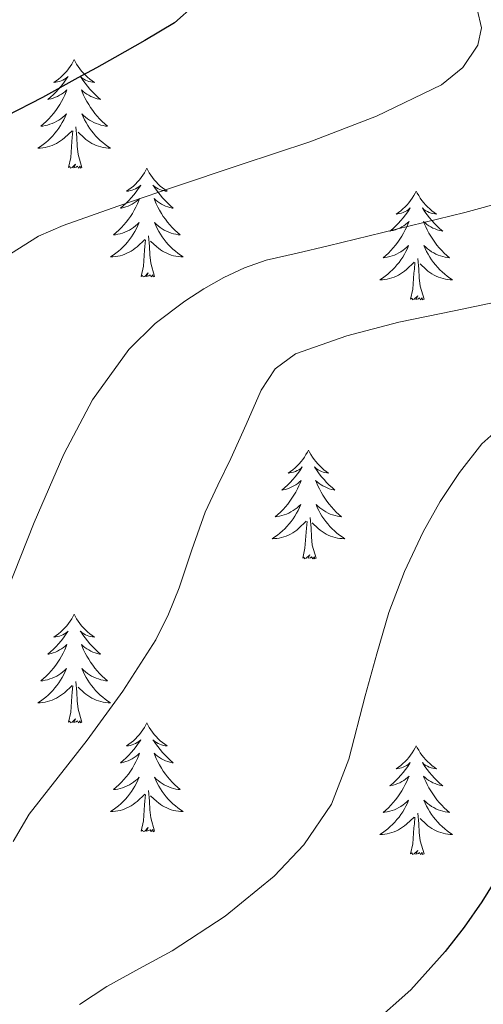
# Model space of a CAD drawing. Extents: x 582286 to 586783, y 770385 to 773410.
# Drawn here: x 583454 to 583505, y 772623 to 772731 of the extents above; entities that cross this region are included whole.
import ezdxf

# ---------------------------------------------------------------- set-up
doc = ezdxf.new("R2010")
doc.units = 0
doc.header["$MEASUREMENT"] = 0
for name, color, linetype in [('Nivel 36', 7, 'Continuous'), ('Nivel 4', 7, 'Continuous'), ('Nivel 5', 7, 'Continuous'), ('Nivel 61', 7, 'Continuous')]:
    doc.layers.add(name, color=color, linetype=linetype)

msp = doc.modelspace()

# ---------------------------------------------------------------- linework, layer by layer
at = {"layer": 'Nivel 36', "color": 92, "linetype": 'Continuous', "lineweight": 0, "flags": 128}
for points in [[(583460.117, 772726.809), (583460.006, 772726.59), (583459.851, 772726.315), (583459.683, 772726.049), (583459.501, 772725.792), (583459.307, 772725.544), (583459.1, 772725.306), (583458.881, 772725.08), (583458.651, 772724.864), (583458.411, 772724.661), (583458.16, 772724.47), (583457.9, 772724.292), (583458.099, 772724.315), (583458.302, 772724.353), (583458.501, 772724.408), (583458.696, 772724.477), (583458.885, 772724.562), (583459.066, 772724.661), (583459.24, 772724.773), (583459.445, 772724.964), (583459.404, 772724.899), (583459.174, 772724.554), (583458.931, 772724.218), (583458.675, 772723.892), (583458.407, 772723.576), (583458.127, 772723.271), (583457.835, 772722.977), (583457.532, 772722.694), (583457.219, 772722.423), (583457.343, 772722.446), (583457.589, 772722.504), (583457.831, 772722.577), (583458.067, 772722.665), (583458.298, 772722.768), (583458.521, 772722.886), (583458.737, 772723.017), (583458.944, 772723.162), (583459.141, 772723.319), (583459.328, 772723.489), (583459.24, 772723.267), (583459.084, 772722.906), (583458.913, 772722.552), (583458.728, 772722.205), (583458.528, 772721.865), (583458.316, 772721.534), (583458.089, 772721.212), (583457.85, 772720.9), (583457.599, 772720.597), (583457.335, 772720.305), (583457.06, 772720.024), (583456.773, 772719.754), (583456.476, 772719.496), (583456.672, 772719.521), (583456.939, 772719.568), (583457.202, 772719.631), (583457.461, 772719.71), (583457.716, 772719.804), (583457.964, 772719.912), (583458.205, 772720.035), (583458.439, 772720.173), (583458.664, 772720.323), (583458.88, 772720.487), (583459.086, 772720.663), (583459.281, 772720.851), (583459.14, 772720.524), (583458.985, 772720.203), (583458.816, 772719.889), (583458.633, 772719.584), (583458.436, 772719.287), (583458.226, 772718.999), (583458.003, 772718.721), (583457.768, 772718.453), (583457.522, 772718.195), (583457.264, 772717.95), (583456.995, 772717.716), (583456.716, 772717.494), (583456.427, 772717.285), (583456.137, 772717.094), (583456.402, 772717.103), (583456.665, 772717.128), (583456.927, 772717.169), (583457.186, 772717.226), (583457.441, 772717.298), (583457.691, 772717.385), (583457.935, 772717.488), (583458.173, 772717.604), (583458.403, 772717.735), (583458.625, 772717.88), (583458.838, 772718.038), (583459.041, 772718.208), (583459.889, 772719.007)], [(583460.117, 772726.809), (583460.228, 772726.59), (583460.383, 772726.315), (583460.551, 772726.049), (583460.733, 772725.792), (583460.927, 772725.544), (583461.134, 772725.306), (583461.353, 772725.08), (583461.583, 772724.864), (583461.823, 772724.661), (583462.074, 772724.47), (583462.334, 772724.292), (583462.135, 772724.315), (583461.932, 772724.353), (583461.733, 772724.408), (583461.538, 772724.477), (583461.349, 772724.562), (583461.168, 772724.661), (583460.994, 772724.773), (583460.789, 772724.964), (583460.83, 772724.899), (583461.06, 772724.554), (583461.303, 772724.218), (583461.559, 772723.892), (583461.827, 772723.576), (583462.107, 772723.271), (583462.399, 772722.977), (583462.702, 772722.694), (583463.015, 772722.423), (583462.891, 772722.446), (583462.645, 772722.504), (583462.403, 772722.577), (583462.167, 772722.665), (583461.936, 772722.768), (583461.713, 772722.886), (583461.497, 772723.017), (583461.29, 772723.162), (583461.093, 772723.319), (583460.906, 772723.489), (583460.994, 772723.267), (583461.15, 772722.906), (583461.321, 772722.552), (583461.506, 772722.205), (583461.706, 772721.865), (583461.918, 772721.534), (583462.145, 772721.212), (583462.384, 772720.9), (583462.635, 772720.597), (583462.899, 772720.305), (583463.174, 772720.024), (583463.461, 772719.754), (583463.758, 772719.496), (583463.562, 772719.521), (583463.295, 772719.568), (583463.032, 772719.631), (583462.773, 772719.71), (583462.518, 772719.804), (583462.27, 772719.912), (583462.029, 772720.035), (583461.795, 772720.173), (583461.57, 772720.323), (583461.354, 772720.487), (583461.148, 772720.663), (583460.953, 772720.851), (583461.094, 772720.524), (583461.249, 772720.203), (583461.418, 772719.889), (583461.601, 772719.584), (583461.798, 772719.287), (583462.008, 772718.999), (583462.231, 772718.721), (583462.466, 772718.453), (583462.712, 772718.195), (583462.97, 772717.95), (583463.239, 772717.716), (583463.518, 772717.494), (583463.807, 772717.285), (583464.097, 772717.094), (583463.832, 772717.103), (583463.569, 772717.128), (583463.307, 772717.169), (583463.048, 772717.226), (583462.793, 772717.298), (583462.543, 772717.385), (583462.299, 772717.488), (583462.061, 772717.604), (583461.831, 772717.735), (583461.609, 772717.88), (583461.396, 772718.038), (583461.193, 772718.208), (583460.535, 772718.828)], [(583460.968, 772714.958), (583460.539, 772716.398), (583460.448, 772717.302), (583460.402, 772718.251), (583460.3, 772719.415)], [(583459.498, 772714.958), (583459.743, 772716.076), (583459.856, 772717.818), (583459.904, 772718.251), (583459.967, 772718.974)], [(583460.968, 772714.958), (583460.794, 772714.89), (583460.775, 772715.129), (583460.585, 772714.907), (583460.464, 772715.11), (583460.343, 772715.002), (583460.073, 772714.948), (583460.269, 772715.341), (583459.884, 772714.961), (583459.696, 772714.907), (583459.655, 772715.069), (583459.498, 772714.958)], [(583468.077, 772714.89), (583467.966, 772714.671), (583467.811, 772714.396), (583467.643, 772714.13), (583467.461, 772713.873), (583467.267, 772713.625), (583467.06, 772713.387), (583466.841, 772713.161), (583466.611, 772712.945), (583466.371, 772712.742), (583466.12, 772712.551), (583465.86, 772712.373), (583466.059, 772712.396), (583466.262, 772712.434), (583466.461, 772712.489), (583466.656, 772712.558), (583466.845, 772712.643), (583467.026, 772712.742), (583467.2, 772712.854), (583467.405, 772713.045), (583467.364, 772712.98), (583467.134, 772712.635), (583466.891, 772712.299), (583466.635, 772711.973), (583466.367, 772711.657), (583466.087, 772711.352), (583465.795, 772711.058), (583465.492, 772710.775), (583465.179, 772710.504), (583465.303, 772710.527), (583465.549, 772710.585), (583465.791, 772710.658), (583466.027, 772710.746), (583466.258, 772710.849), (583466.481, 772710.967), (583466.697, 772711.098), (583466.904, 772711.243), (583467.101, 772711.4), (583467.288, 772711.57), (583467.2, 772711.348), (583467.044, 772710.987), (583466.873, 772710.633), (583466.688, 772710.286), (583466.488, 772709.946), (583466.276, 772709.615), (583466.049, 772709.293), (583465.81, 772708.981), (583465.559, 772708.678), (583465.295, 772708.386), (583465.02, 772708.105), (583464.733, 772707.835), (583464.436, 772707.577), (583464.632, 772707.602), (583464.899, 772707.649), (583465.162, 772707.712), (583465.421, 772707.791), (583465.676, 772707.885), (583465.924, 772707.993), (583466.165, 772708.116), (583466.399, 772708.254), (583466.624, 772708.404), (583466.84, 772708.568), (583467.046, 772708.744), (583467.241, 772708.932), (583467.1, 772708.605), (583466.945, 772708.284), (583466.776, 772707.97), (583466.593, 772707.665), (583466.396, 772707.368), (583466.186, 772707.08), (583465.963, 772706.802), (583465.728, 772706.534), (583465.482, 772706.276), (583465.224, 772706.031), (583464.955, 772705.797), (583464.676, 772705.575), (583464.387, 772705.366), (583464.097, 772705.175), (583464.362, 772705.184), (583464.625, 772705.209), (583464.887, 772705.25), (583465.146, 772705.307), (583465.401, 772705.379), (583465.651, 772705.466), (583465.895, 772705.569), (583466.133, 772705.685), (583466.363, 772705.816), (583466.585, 772705.961), (583466.798, 772706.119), (583467.001, 772706.289), (583467.849, 772707.088)], [(583468.077, 772714.89), (583468.188, 772714.671), (583468.343, 772714.396), (583468.511, 772714.13), (583468.693, 772713.873), (583468.887, 772713.625), (583469.094, 772713.387), (583469.313, 772713.161), (583469.543, 772712.945), (583469.783, 772712.742), (583470.034, 772712.551), (583470.294, 772712.373), (583470.095, 772712.396), (583469.892, 772712.434), (583469.693, 772712.489), (583469.498, 772712.558), (583469.309, 772712.643), (583469.128, 772712.742), (583468.954, 772712.854), (583468.749, 772713.045), (583468.79, 772712.98), (583469.02, 772712.635), (583469.263, 772712.299), (583469.519, 772711.973), (583469.787, 772711.657), (583470.067, 772711.352), (583470.359, 772711.058), (583470.662, 772710.775), (583470.975, 772710.504), (583470.851, 772710.527), (583470.605, 772710.585), (583470.363, 772710.658), (583470.127, 772710.746), (583469.896, 772710.849), (583469.673, 772710.967), (583469.457, 772711.098), (583469.25, 772711.243), (583469.053, 772711.4), (583468.866, 772711.57), (583468.954, 772711.348), (583469.11, 772710.987), (583469.281, 772710.633), (583469.466, 772710.286), (583469.666, 772709.946), (583469.878, 772709.615), (583470.105, 772709.293), (583470.344, 772708.981), (583470.595, 772708.678), (583470.859, 772708.386), (583471.134, 772708.105), (583471.421, 772707.835), (583471.718, 772707.577), (583471.522, 772707.602), (583471.255, 772707.649), (583470.992, 772707.712), (583470.733, 772707.791), (583470.478, 772707.885), (583470.23, 772707.993), (583469.989, 772708.116), (583469.755, 772708.254), (583469.53, 772708.404), (583469.314, 772708.568), (583469.108, 772708.744), (583468.913, 772708.932), (583469.054, 772708.605), (583469.209, 772708.284), (583469.378, 772707.97), (583469.561, 772707.665), (583469.758, 772707.368), (583469.968, 772707.08), (583470.191, 772706.802), (583470.426, 772706.534), (583470.672, 772706.276), (583470.93, 772706.031), (583471.199, 772705.797), (583471.478, 772705.575), (583471.767, 772705.366), (583472.057, 772705.175), (583471.792, 772705.184), (583471.529, 772705.209), (583471.267, 772705.25), (583471.008, 772705.307), (583470.753, 772705.379), (583470.503, 772705.466), (583470.259, 772705.569), (583470.021, 772705.685), (583469.791, 772705.816), (583469.569, 772705.961), (583469.356, 772706.119), (583469.153, 772706.289), (583468.495, 772706.909)], [(583497.592, 772712.382), (583497.481, 772712.163), (583497.326, 772711.888), (583497.158, 772711.622), (583496.976, 772711.365), (583496.782, 772711.117), (583496.575, 772710.879), (583496.356, 772710.653), (583496.126, 772710.437), (583495.886, 772710.234), (583495.635, 772710.043), (583495.375, 772709.865), (583495.574, 772709.888), (583495.777, 772709.926), (583495.976, 772709.981), (583496.171, 772710.05), (583496.36, 772710.135), (583496.541, 772710.234), (583496.715, 772710.346), (583496.92, 772710.537), (583496.879, 772710.472), (583496.649, 772710.127), (583496.406, 772709.791), (583496.15, 772709.465), (583495.882, 772709.149), (583495.602, 772708.844), (583495.31, 772708.55), (583495.007, 772708.267), (583494.694, 772707.996), (583494.818, 772708.019), (583495.064, 772708.077), (583495.306, 772708.15), (583495.542, 772708.238), (583495.773, 772708.341), (583495.996, 772708.459), (583496.212, 772708.59), (583496.419, 772708.735), (583496.616, 772708.892), (583496.803, 772709.062), (583496.715, 772708.84), (583496.559, 772708.479), (583496.388, 772708.125), (583496.203, 772707.778), (583496.003, 772707.438), (583495.791, 772707.107), (583495.564, 772706.785), (583495.325, 772706.473), (583495.074, 772706.17), (583494.81, 772705.878), (583494.535, 772705.597), (583494.248, 772705.327), (583493.951, 772705.069), (583494.147, 772705.094), (583494.414, 772705.141), (583494.677, 772705.204), (583494.936, 772705.283), (583495.191, 772705.377), (583495.439, 772705.485), (583495.68, 772705.608), (583495.914, 772705.746), (583496.139, 772705.896), (583496.355, 772706.06), (583496.561, 772706.236), (583496.756, 772706.424), (583496.615, 772706.097), (583496.46, 772705.776), (583496.291, 772705.462), (583496.108, 772705.157), (583495.911, 772704.86), (583495.701, 772704.572), (583495.478, 772704.294), (583495.243, 772704.026), (583494.997, 772703.768), (583494.739, 772703.523), (583494.47, 772703.289), (583494.191, 772703.067), (583493.902, 772702.858), (583493.612, 772702.667), (583493.877, 772702.676), (583494.14, 772702.701), (583494.402, 772702.742), (583494.661, 772702.799), (583494.916, 772702.871), (583495.166, 772702.958), (583495.41, 772703.061), (583495.648, 772703.177), (583495.878, 772703.308), (583496.1, 772703.453), (583496.313, 772703.611), (583496.516, 772703.781), (583497.364, 772704.58)], [(583497.592, 772712.382), (583497.703, 772712.163), (583497.858, 772711.888), (583498.026, 772711.622), (583498.208, 772711.365), (583498.402, 772711.117), (583498.609, 772710.879), (583498.828, 772710.653), (583499.058, 772710.437), (583499.298, 772710.234), (583499.549, 772710.043), (583499.809, 772709.865), (583499.61, 772709.888), (583499.407, 772709.926), (583499.208, 772709.981), (583499.013, 772710.05), (583498.824, 772710.135), (583498.643, 772710.234), (583498.469, 772710.346), (583498.264, 772710.537), (583498.305, 772710.472), (583498.535, 772710.127), (583498.778, 772709.791), (583499.034, 772709.465), (583499.302, 772709.149), (583499.582, 772708.844), (583499.874, 772708.55), (583500.177, 772708.267), (583500.49, 772707.996), (583500.366, 772708.019), (583500.12, 772708.077), (583499.878, 772708.15), (583499.642, 772708.238), (583499.411, 772708.341), (583499.188, 772708.459), (583498.972, 772708.59), (583498.765, 772708.735), (583498.568, 772708.892), (583498.381, 772709.062), (583498.469, 772708.84), (583498.625, 772708.479), (583498.796, 772708.125), (583498.981, 772707.778), (583499.181, 772707.438), (583499.393, 772707.107), (583499.62, 772706.785), (583499.859, 772706.473), (583500.11, 772706.17), (583500.374, 772705.878), (583500.649, 772705.597), (583500.936, 772705.327), (583501.233, 772705.069), (583501.037, 772705.094), (583500.77, 772705.141), (583500.507, 772705.204), (583500.248, 772705.283), (583499.993, 772705.377), (583499.745, 772705.485), (583499.504, 772705.608), (583499.27, 772705.746), (583499.045, 772705.896), (583498.829, 772706.06), (583498.623, 772706.236), (583498.428, 772706.424), (583498.569, 772706.097), (583498.724, 772705.776), (583498.893, 772705.462), (583499.076, 772705.157), (583499.273, 772704.86), (583499.483, 772704.572), (583499.706, 772704.294), (583499.941, 772704.026), (583500.187, 772703.768), (583500.445, 772703.523), (583500.714, 772703.289), (583500.993, 772703.067), (583501.282, 772702.858), (583501.572, 772702.667), (583501.307, 772702.676), (583501.044, 772702.701), (583500.782, 772702.742), (583500.523, 772702.799), (583500.268, 772702.871), (583500.018, 772702.958), (583499.774, 772703.061), (583499.536, 772703.177), (583499.306, 772703.308), (583499.084, 772703.453), (583498.871, 772703.611), (583498.668, 772703.781), (583498.01, 772704.401)], [(583468.928, 772703.039), (583468.499, 772704.479), (583468.408, 772705.383), (583468.362, 772706.332), (583468.26, 772707.496)], [(583467.458, 772703.039), (583467.703, 772704.157), (583467.816, 772705.899), (583467.864, 772706.332), (583467.927, 772707.055)], [(583496.973, 772700.531), (583497.218, 772701.649), (583497.331, 772703.391), (583497.379, 772703.824), (583497.442, 772704.547)], [(583498.443, 772700.531), (583498.014, 772701.971), (583497.923, 772702.875), (583497.877, 772703.824), (583497.775, 772704.988)], [(583468.928, 772703.039), (583468.754, 772702.971), (583468.735, 772703.21), (583468.545, 772702.988), (583468.424, 772703.191), (583468.303, 772703.083), (583468.033, 772703.029), (583468.229, 772703.422), (583467.844, 772703.042), (583467.656, 772702.988), (583467.615, 772703.15), (583467.458, 772703.039)], [(583498.443, 772700.531), (583498.269, 772700.463), (583498.25, 772700.702), (583498.06, 772700.48), (583497.939, 772700.683), (583497.818, 772700.575), (583497.548, 772700.521), (583497.744, 772700.914), (583497.359, 772700.534), (583497.171, 772700.48), (583497.13, 772700.642), (583496.973, 772700.531)], [(583485.775, 772683.997), (583485.664, 772683.778), (583485.509, 772683.503), (583485.341, 772683.237), (583485.159, 772682.98), (583484.965, 772682.732), (583484.758, 772682.494), (583484.539, 772682.268), (583484.309, 772682.052), (583484.069, 772681.849), (583483.818, 772681.658), (583483.558, 772681.48), (583483.757, 772681.503), (583483.96, 772681.541), (583484.159, 772681.596), (583484.354, 772681.665), (583484.543, 772681.75), (583484.724, 772681.849), (583484.898, 772681.961), (583485.103, 772682.152), (583485.062, 772682.087), (583484.832, 772681.742), (583484.589, 772681.406), (583484.333, 772681.08), (583484.065, 772680.764), (583483.785, 772680.459), (583483.493, 772680.165), (583483.19, 772679.882), (583482.877, 772679.611), (583483.001, 772679.634), (583483.247, 772679.692), (583483.489, 772679.765), (583483.725, 772679.853), (583483.956, 772679.956), (583484.179, 772680.074), (583484.395, 772680.205), (583484.602, 772680.35), (583484.799, 772680.507), (583484.986, 772680.677), (583484.898, 772680.455), (583484.742, 772680.094), (583484.571, 772679.74), (583484.386, 772679.393), (583484.186, 772679.053), (583483.974, 772678.722), (583483.747, 772678.4), (583483.508, 772678.088), (583483.257, 772677.785), (583482.993, 772677.493), (583482.718, 772677.212), (583482.431, 772676.942), (583482.134, 772676.684), (583482.33, 772676.709), (583482.597, 772676.756), (583482.86, 772676.819), (583483.119, 772676.898), (583483.374, 772676.992), (583483.622, 772677.1), (583483.863, 772677.223), (583484.097, 772677.361), (583484.322, 772677.511), (583484.538, 772677.675), (583484.744, 772677.851), (583484.939, 772678.039), (583484.798, 772677.712), (583484.643, 772677.391), (583484.474, 772677.077), (583484.291, 772676.772), (583484.094, 772676.475), (583483.884, 772676.187), (583483.661, 772675.909), (583483.426, 772675.641), (583483.18, 772675.383), (583482.922, 772675.138), (583482.653, 772674.904), (583482.374, 772674.682), (583482.085, 772674.473), (583481.795, 772674.282), (583482.06, 772674.291), (583482.323, 772674.316), (583482.585, 772674.357), (583482.844, 772674.414), (583483.099, 772674.486), (583483.349, 772674.573), (583483.593, 772674.676), (583483.831, 772674.792), (583484.061, 772674.923), (583484.283, 772675.068), (583484.496, 772675.226), (583484.699, 772675.396), (583485.547, 772676.195)], [(583485.775, 772683.997), (583485.886, 772683.778), (583486.041, 772683.503), (583486.209, 772683.237), (583486.391, 772682.98), (583486.585, 772682.732), (583486.792, 772682.494), (583487.011, 772682.268), (583487.241, 772682.052), (583487.481, 772681.849), (583487.732, 772681.658), (583487.992, 772681.48), (583487.793, 772681.503), (583487.59, 772681.541), (583487.391, 772681.596), (583487.196, 772681.665), (583487.007, 772681.75), (583486.826, 772681.849), (583486.652, 772681.961), (583486.447, 772682.152), (583486.488, 772682.087), (583486.718, 772681.742), (583486.961, 772681.406), (583487.217, 772681.08), (583487.485, 772680.764), (583487.765, 772680.459), (583488.057, 772680.165), (583488.36, 772679.882), (583488.673, 772679.611), (583488.549, 772679.634), (583488.303, 772679.692), (583488.061, 772679.765), (583487.825, 772679.853), (583487.594, 772679.956), (583487.371, 772680.074), (583487.155, 772680.205), (583486.948, 772680.35), (583486.751, 772680.507), (583486.564, 772680.677), (583486.652, 772680.455), (583486.808, 772680.094), (583486.979, 772679.74), (583487.164, 772679.393), (583487.364, 772679.053), (583487.576, 772678.722), (583487.803, 772678.4), (583488.042, 772678.088), (583488.293, 772677.785), (583488.557, 772677.493), (583488.832, 772677.212), (583489.119, 772676.942), (583489.416, 772676.684), (583489.22, 772676.709), (583488.953, 772676.756), (583488.69, 772676.819), (583488.431, 772676.898), (583488.176, 772676.992), (583487.928, 772677.1), (583487.687, 772677.223), (583487.453, 772677.361), (583487.228, 772677.511), (583487.012, 772677.675), (583486.806, 772677.851), (583486.611, 772678.039), (583486.752, 772677.712), (583486.907, 772677.391), (583487.076, 772677.077), (583487.259, 772676.772), (583487.456, 772676.475), (583487.666, 772676.187), (583487.889, 772675.909), (583488.124, 772675.641), (583488.37, 772675.383), (583488.628, 772675.138), (583488.897, 772674.904), (583489.176, 772674.682), (583489.465, 772674.473), (583489.755, 772674.282), (583489.49, 772674.291), (583489.227, 772674.316), (583488.965, 772674.357), (583488.706, 772674.414), (583488.451, 772674.486), (583488.201, 772674.573), (583487.957, 772674.676), (583487.719, 772674.792), (583487.489, 772674.923), (583487.267, 772675.068), (583487.054, 772675.226), (583486.851, 772675.396), (583486.193, 772676.016)], [(583486.626, 772672.146), (583486.197, 772673.586), (583486.106, 772674.49), (583486.06, 772675.439), (583485.958, 772676.603)], [(583485.156, 772672.146), (583485.401, 772673.264), (583485.514, 772675.006), (583485.562, 772675.439), (583485.625, 772676.162)], [(583486.626, 772672.146), (583486.452, 772672.078), (583486.433, 772672.317), (583486.243, 772672.095), (583486.122, 772672.298), (583486.001, 772672.19), (583485.731, 772672.136), (583485.927, 772672.529), (583485.542, 772672.149), (583485.354, 772672.095), (583485.313, 772672.257), (583485.156, 772672.146)], [(583460.117, 772666.011), (583460.006, 772665.792), (583459.851, 772665.517), (583459.683, 772665.251), (583459.501, 772664.994), (583459.307, 772664.746), (583459.1, 772664.508), (583458.881, 772664.282), (583458.651, 772664.066), (583458.411, 772663.863), (583458.16, 772663.672), (583457.9, 772663.494), (583458.099, 772663.517), (583458.302, 772663.555), (583458.501, 772663.61), (583458.696, 772663.679), (583458.885, 772663.764), (583459.066, 772663.863), (583459.24, 772663.975), (583459.445, 772664.166), (583459.404, 772664.101), (583459.174, 772663.756), (583458.931, 772663.42), (583458.675, 772663.094), (583458.407, 772662.778), (583458.127, 772662.473), (583457.835, 772662.179), (583457.532, 772661.896), (583457.219, 772661.625), (583457.343, 772661.648), (583457.589, 772661.706), (583457.831, 772661.779), (583458.067, 772661.867), (583458.298, 772661.97), (583458.521, 772662.088), (583458.737, 772662.219), (583458.944, 772662.364), (583459.141, 772662.521), (583459.328, 772662.691), (583459.24, 772662.469), (583459.084, 772662.108), (583458.913, 772661.754), (583458.728, 772661.407), (583458.528, 772661.067), (583458.316, 772660.736), (583458.089, 772660.414), (583457.85, 772660.102), (583457.599, 772659.799), (583457.335, 772659.507), (583457.06, 772659.226), (583456.773, 772658.956), (583456.476, 772658.698), (583456.672, 772658.723), (583456.939, 772658.77), (583457.202, 772658.833), (583457.461, 772658.912), (583457.716, 772659.006), (583457.964, 772659.114), (583458.205, 772659.237), (583458.439, 772659.375), (583458.664, 772659.525), (583458.88, 772659.689), (583459.086, 772659.865), (583459.281, 772660.053), (583459.14, 772659.726), (583458.985, 772659.405), (583458.816, 772659.091), (583458.633, 772658.786), (583458.436, 772658.489), (583458.226, 772658.201), (583458.003, 772657.923), (583457.768, 772657.655), (583457.522, 772657.397), (583457.264, 772657.152), (583456.995, 772656.918), (583456.716, 772656.696), (583456.427, 772656.487), (583456.137, 772656.296), (583456.402, 772656.305), (583456.665, 772656.33), (583456.927, 772656.371), (583457.186, 772656.428), (583457.441, 772656.5), (583457.691, 772656.587), (583457.935, 772656.69), (583458.173, 772656.806), (583458.403, 772656.937), (583458.625, 772657.082), (583458.838, 772657.24), (583459.041, 772657.41), (583459.889, 772658.209)], [(583460.117, 772666.011), (583460.228, 772665.792), (583460.383, 772665.517), (583460.551, 772665.251), (583460.733, 772664.994), (583460.927, 772664.746), (583461.134, 772664.508), (583461.353, 772664.282), (583461.583, 772664.066), (583461.823, 772663.863), (583462.074, 772663.672), (583462.334, 772663.494), (583462.135, 772663.517), (583461.932, 772663.555), (583461.733, 772663.61), (583461.538, 772663.679), (583461.349, 772663.764), (583461.168, 772663.863), (583460.994, 772663.975), (583460.789, 772664.166), (583460.83, 772664.101), (583461.06, 772663.756), (583461.303, 772663.42), (583461.559, 772663.094), (583461.827, 772662.778), (583462.107, 772662.473), (583462.399, 772662.179), (583462.702, 772661.896), (583463.015, 772661.625), (583462.891, 772661.648), (583462.645, 772661.706), (583462.403, 772661.779), (583462.167, 772661.867), (583461.936, 772661.97), (583461.713, 772662.088), (583461.497, 772662.219), (583461.29, 772662.364), (583461.093, 772662.521), (583460.906, 772662.691), (583460.994, 772662.469), (583461.15, 772662.108), (583461.321, 772661.754), (583461.506, 772661.407), (583461.706, 772661.067), (583461.918, 772660.736), (583462.145, 772660.414), (583462.384, 772660.102), (583462.635, 772659.799), (583462.899, 772659.507), (583463.174, 772659.226), (583463.461, 772658.956), (583463.758, 772658.698), (583463.562, 772658.723), (583463.295, 772658.77), (583463.032, 772658.833), (583462.773, 772658.912), (583462.518, 772659.006), (583462.27, 772659.114), (583462.029, 772659.237), (583461.795, 772659.375), (583461.57, 772659.525), (583461.354, 772659.689), (583461.148, 772659.865), (583460.953, 772660.053), (583461.094, 772659.726), (583461.249, 772659.405), (583461.418, 772659.091), (583461.601, 772658.786), (583461.798, 772658.489), (583462.008, 772658.201), (583462.231, 772657.923), (583462.466, 772657.655), (583462.712, 772657.397), (583462.97, 772657.152), (583463.239, 772656.918), (583463.518, 772656.696), (583463.807, 772656.487), (583464.097, 772656.296), (583463.832, 772656.305), (583463.569, 772656.33), (583463.307, 772656.371), (583463.048, 772656.428), (583462.793, 772656.5), (583462.543, 772656.587), (583462.299, 772656.69), (583462.061, 772656.806), (583461.831, 772656.937), (583461.609, 772657.082), (583461.396, 772657.24), (583461.193, 772657.41), (583460.535, 772658.03)], [(583459.498, 772654.16), (583459.743, 772655.278), (583459.856, 772657.02), (583459.904, 772657.453), (583459.967, 772658.176)], [(583460.968, 772654.16), (583460.539, 772655.6), (583460.448, 772656.504), (583460.402, 772657.453), (583460.3, 772658.617)], [(583460.968, 772654.16), (583460.794, 772654.092), (583460.775, 772654.331), (583460.585, 772654.109), (583460.464, 772654.312), (583460.343, 772654.204), (583460.073, 772654.15), (583460.269, 772654.543), (583459.884, 772654.163), (583459.696, 772654.109), (583459.655, 772654.271), (583459.498, 772654.16)], [(583468.077, 772654.092), (583467.966, 772653.873), (583467.811, 772653.598), (583467.643, 772653.332), (583467.461, 772653.075), (583467.267, 772652.827), (583467.06, 772652.589), (583466.841, 772652.363), (583466.611, 772652.147), (583466.371, 772651.944), (583466.12, 772651.753), (583465.86, 772651.575), (583466.059, 772651.598), (583466.262, 772651.636), (583466.461, 772651.691), (583466.656, 772651.76), (583466.845, 772651.845), (583467.026, 772651.944), (583467.2, 772652.056), (583467.405, 772652.247), (583467.364, 772652.182), (583467.134, 772651.837), (583466.891, 772651.501), (583466.635, 772651.175), (583466.367, 772650.859), (583466.087, 772650.554), (583465.795, 772650.26), (583465.492, 772649.977), (583465.179, 772649.706), (583465.303, 772649.729), (583465.549, 772649.787), (583465.791, 772649.86), (583466.027, 772649.948), (583466.258, 772650.051), (583466.481, 772650.169), (583466.697, 772650.3), (583466.904, 772650.445), (583467.101, 772650.602), (583467.288, 772650.772), (583467.2, 772650.55), (583467.044, 772650.189), (583466.873, 772649.835), (583466.688, 772649.488), (583466.488, 772649.148), (583466.276, 772648.817), (583466.049, 772648.495), (583465.81, 772648.183), (583465.559, 772647.88), (583465.295, 772647.588), (583465.02, 772647.307), (583464.733, 772647.037), (583464.436, 772646.779), (583464.632, 772646.804), (583464.899, 772646.851), (583465.162, 772646.914), (583465.421, 772646.993), (583465.676, 772647.087), (583465.924, 772647.195), (583466.165, 772647.318), (583466.399, 772647.456), (583466.624, 772647.606), (583466.84, 772647.77), (583467.046, 772647.946), (583467.241, 772648.134), (583467.1, 772647.807), (583466.945, 772647.486), (583466.776, 772647.172), (583466.593, 772646.867), (583466.396, 772646.57), (583466.186, 772646.282), (583465.963, 772646.004), (583465.728, 772645.736), (583465.482, 772645.478), (583465.224, 772645.233), (583464.955, 772644.999), (583464.676, 772644.777), (583464.387, 772644.568), (583464.097, 772644.377), (583464.362, 772644.386), (583464.625, 772644.411), (583464.887, 772644.452), (583465.146, 772644.509), (583465.401, 772644.581), (583465.651, 772644.668), (583465.895, 772644.771), (583466.133, 772644.887), (583466.363, 772645.018), (583466.585, 772645.163), (583466.798, 772645.321), (583467.001, 772645.491), (583467.849, 772646.29)], [(583468.077, 772654.092), (583468.188, 772653.873), (583468.343, 772653.598), (583468.511, 772653.332), (583468.693, 772653.075), (583468.887, 772652.827), (583469.094, 772652.589), (583469.313, 772652.363), (583469.543, 772652.147), (583469.783, 772651.944), (583470.034, 772651.753), (583470.294, 772651.575), (583470.095, 772651.598), (583469.892, 772651.636), (583469.693, 772651.691), (583469.498, 772651.76), (583469.309, 772651.845), (583469.128, 772651.944), (583468.954, 772652.056), (583468.749, 772652.247), (583468.79, 772652.182), (583469.02, 772651.837), (583469.263, 772651.501), (583469.519, 772651.175), (583469.787, 772650.859), (583470.067, 772650.554), (583470.359, 772650.26), (583470.662, 772649.977), (583470.975, 772649.706), (583470.851, 772649.729), (583470.605, 772649.787), (583470.363, 772649.86), (583470.127, 772649.948), (583469.896, 772650.051), (583469.673, 772650.169), (583469.457, 772650.3), (583469.25, 772650.445), (583469.053, 772650.602), (583468.866, 772650.772), (583468.954, 772650.55), (583469.11, 772650.189), (583469.281, 772649.835), (583469.466, 772649.488), (583469.666, 772649.148), (583469.878, 772648.817), (583470.105, 772648.495), (583470.344, 772648.183), (583470.595, 772647.88), (583470.859, 772647.588), (583471.134, 772647.307), (583471.421, 772647.037), (583471.718, 772646.779), (583471.522, 772646.804), (583471.255, 772646.851), (583470.992, 772646.914), (583470.733, 772646.993), (583470.478, 772647.087), (583470.23, 772647.195), (583469.989, 772647.318), (583469.755, 772647.456), (583469.53, 772647.606), (583469.314, 772647.77), (583469.108, 772647.946), (583468.913, 772648.134), (583469.054, 772647.807), (583469.209, 772647.486), (583469.378, 772647.172), (583469.561, 772646.867), (583469.758, 772646.57), (583469.968, 772646.282), (583470.191, 772646.004), (583470.426, 772645.736), (583470.672, 772645.478), (583470.93, 772645.233), (583471.199, 772644.999), (583471.478, 772644.777), (583471.767, 772644.568), (583472.057, 772644.377), (583471.792, 772644.386), (583471.529, 772644.411), (583471.267, 772644.452), (583471.008, 772644.509), (583470.753, 772644.581), (583470.503, 772644.668), (583470.259, 772644.771), (583470.021, 772644.887), (583469.791, 772645.018), (583469.569, 772645.163), (583469.356, 772645.321), (583469.153, 772645.491), (583468.495, 772646.111)], [(583497.592, 772651.584), (583497.481, 772651.365), (583497.326, 772651.09), (583497.158, 772650.824), (583496.976, 772650.567), (583496.782, 772650.319), (583496.575, 772650.081), (583496.356, 772649.855), (583496.126, 772649.639), (583495.886, 772649.436), (583495.635, 772649.245), (583495.375, 772649.067), (583495.574, 772649.09), (583495.777, 772649.128), (583495.976, 772649.183), (583496.171, 772649.252), (583496.36, 772649.337), (583496.541, 772649.436), (583496.715, 772649.548), (583496.92, 772649.739), (583496.879, 772649.674), (583496.649, 772649.329), (583496.406, 772648.993), (583496.15, 772648.667), (583495.882, 772648.351), (583495.602, 772648.046), (583495.31, 772647.752), (583495.007, 772647.469), (583494.694, 772647.198), (583494.818, 772647.221), (583495.064, 772647.279), (583495.306, 772647.352), (583495.542, 772647.44), (583495.773, 772647.543), (583495.996, 772647.661), (583496.212, 772647.792), (583496.419, 772647.937), (583496.616, 772648.094), (583496.803, 772648.264), (583496.715, 772648.042), (583496.559, 772647.681), (583496.388, 772647.327), (583496.203, 772646.98), (583496.003, 772646.64), (583495.791, 772646.309), (583495.564, 772645.987), (583495.325, 772645.675), (583495.074, 772645.372), (583494.81, 772645.08), (583494.535, 772644.799), (583494.248, 772644.529), (583493.951, 772644.271), (583494.147, 772644.296), (583494.414, 772644.343), (583494.677, 772644.406), (583494.936, 772644.485), (583495.191, 772644.579), (583495.439, 772644.687), (583495.68, 772644.81), (583495.914, 772644.948), (583496.139, 772645.098), (583496.355, 772645.262), (583496.561, 772645.438), (583496.756, 772645.626), (583496.615, 772645.299), (583496.46, 772644.978), (583496.291, 772644.664), (583496.108, 772644.359), (583495.911, 772644.062), (583495.701, 772643.774), (583495.478, 772643.496), (583495.243, 772643.228), (583494.997, 772642.97), (583494.739, 772642.725), (583494.47, 772642.491), (583494.191, 772642.269), (583493.902, 772642.06), (583493.612, 772641.869), (583493.877, 772641.878), (583494.14, 772641.903), (583494.402, 772641.944), (583494.661, 772642.001), (583494.916, 772642.073), (583495.166, 772642.16), (583495.41, 772642.263), (583495.648, 772642.379), (583495.878, 772642.51), (583496.1, 772642.655), (583496.313, 772642.813), (583496.516, 772642.983), (583497.364, 772643.782)], [(583497.592, 772651.584), (583497.703, 772651.365), (583497.858, 772651.09), (583498.026, 772650.824), (583498.208, 772650.567), (583498.402, 772650.319), (583498.609, 772650.081), (583498.828, 772649.855), (583499.058, 772649.639), (583499.298, 772649.436), (583499.549, 772649.245), (583499.809, 772649.067), (583499.61, 772649.09), (583499.407, 772649.128), (583499.208, 772649.183), (583499.013, 772649.252), (583498.824, 772649.337), (583498.643, 772649.436), (583498.469, 772649.548), (583498.264, 772649.739), (583498.305, 772649.674), (583498.535, 772649.329), (583498.778, 772648.993), (583499.034, 772648.667), (583499.302, 772648.351), (583499.582, 772648.046), (583499.874, 772647.752), (583500.177, 772647.469), (583500.49, 772647.198), (583500.366, 772647.221), (583500.12, 772647.279), (583499.878, 772647.352), (583499.642, 772647.44), (583499.411, 772647.543), (583499.188, 772647.661), (583498.972, 772647.792), (583498.765, 772647.937), (583498.568, 772648.094), (583498.381, 772648.264), (583498.469, 772648.042), (583498.625, 772647.681), (583498.796, 772647.327), (583498.981, 772646.98), (583499.181, 772646.64), (583499.393, 772646.309), (583499.62, 772645.987), (583499.859, 772645.675), (583500.11, 772645.372), (583500.374, 772645.08), (583500.649, 772644.799), (583500.936, 772644.529), (583501.233, 772644.271), (583501.037, 772644.296), (583500.77, 772644.343), (583500.507, 772644.406), (583500.248, 772644.485), (583499.993, 772644.579), (583499.745, 772644.687), (583499.504, 772644.81), (583499.27, 772644.948), (583499.045, 772645.098), (583498.829, 772645.262), (583498.623, 772645.438), (583498.428, 772645.626), (583498.569, 772645.299), (583498.724, 772644.978), (583498.893, 772644.664), (583499.076, 772644.359), (583499.273, 772644.062), (583499.483, 772643.774), (583499.706, 772643.496), (583499.941, 772643.228), (583500.187, 772642.97), (583500.445, 772642.725), (583500.714, 772642.491), (583500.993, 772642.269), (583501.282, 772642.06), (583501.572, 772641.869), (583501.307, 772641.878), (583501.044, 772641.903), (583500.782, 772641.944), (583500.523, 772642.001), (583500.268, 772642.073), (583500.018, 772642.16), (583499.774, 772642.263), (583499.536, 772642.379), (583499.306, 772642.51), (583499.084, 772642.655), (583498.871, 772642.813), (583498.668, 772642.983), (583498.01, 772643.603)], [(583467.458, 772642.241), (583467.703, 772643.359), (583467.816, 772645.101), (583467.864, 772645.534), (583467.927, 772646.257)], [(583468.928, 772642.241), (583468.499, 772643.681), (583468.408, 772644.585), (583468.362, 772645.534), (583468.26, 772646.698)], [(583498.443, 772639.733), (583498.014, 772641.173), (583497.923, 772642.077), (583497.877, 772643.026), (583497.775, 772644.19)], [(583496.973, 772639.733), (583497.218, 772640.851), (583497.331, 772642.593), (583497.379, 772643.026), (583497.442, 772643.749)], [(583468.928, 772642.241), (583468.754, 772642.173), (583468.735, 772642.412), (583468.545, 772642.19), (583468.424, 772642.393), (583468.303, 772642.285), (583468.033, 772642.231), (583468.229, 772642.624), (583467.844, 772642.244), (583467.656, 772642.19), (583467.615, 772642.352), (583467.458, 772642.241)], [(583498.443, 772639.733), (583498.269, 772639.665), (583498.25, 772639.904), (583498.06, 772639.682), (583497.939, 772639.885), (583497.818, 772639.777), (583497.548, 772639.723), (583497.744, 772640.116), (583497.359, 772639.736), (583497.171, 772639.682), (583497.13, 772639.844), (583496.973, 772639.733)]]:
    msp.add_lwpolyline(points, dxfattribs=at)
at = {"layer": 'Nivel 4', "color": 25, "linetype": 'Continuous', "lineweight": 30, "flags": 128}
for points, elevation in [([(583473.318, 772732.797), (583471.091, 772730.822), (583467.838, 772728.896), (583464.563, 772727.03), (583462.548, 772725.908), (583460.531, 772724.79), (583456.629, 772722.654), (583452.675, 772720.614)], 600), ([(583512.947, 772657.558), (583512.478, 772653.267), (583511.939, 772648.982), (583511.269, 772646.495), (583510.275, 772644.102), (583507.679, 772639.202), (583504.771, 772634.502), (583502.839, 772631.719), (583500.755, 772629.046), (583496.99, 772624.848), (583492.787, 772621.11)], 625)]:
    msp.add_lwpolyline(points, dxfattribs=dict(at, elevation=elevation))
at = {"layer": 'Nivel 5', "color": 25, "linetype": 'Continuous', "lineweight": 0, "flags": 128}
for points, elevation in [([(583504.279, 772732.319), (583504.742, 772730.294), (583504.339, 772728.374), (583502.699, 772725.932), (583500.371, 772724.038), (583493.225, 772720.588), (583485.923, 772717.782), (583478.41, 772715.287), (583470.899, 772712.79), (583464.897, 772710.746), (583458.915, 772708.63), (583456.221, 772707.432), (583452.454, 772705.082)], 605), ([(583507.602, 772711.309), (583502.915, 772710.038), (583495.428, 772708.206), (583487.939, 772706.39), (583484.547, 772705.6), (583481.155, 772704.806), (583478.792, 772703.988), (583476.515, 772702.902), (583474.328, 772701.69), (583472.227, 772700.326), (583468.989, 772697.891), (583466.099, 772695.03), (583462.121, 772689.512), (583458.979, 772683.542), (583455.731, 772676.068), (583452.755, 772668.502)], 610), ([(583537.009, 772705.86), (583535.107, 772704.518), (583524.451, 772697.842), (583513.779, 772691.19), (583510.738, 772689.271), (583507.715, 772687.318), (583504.785, 772684.69), (583502.339, 772681.526), (583500.209, 772678.355), (583498.355, 772675.03), (583496.29, 772670.688), (583494.595, 772666.214), (583493.258, 772661.653), (583491.987, 772657.078), (583490.195, 772650.118), (583488.288, 772645.193), (583485.283, 772640.726), (583482.011, 772637.295), (583476.662, 772632.9), (583470.867, 772629.11), (583467.27, 772627.161), (583463.699, 772625.19), (583460.709, 772623.221)], 620), ([(583507.822, 772700.524), (583501.752, 772699.272), (583495.667, 772698.038), (583489.971, 772696.508), (583484.355, 772694.55), (583482.132, 772692.897), (583480.611, 772690.55), (583478.942, 772686.81), (583477.283, 772683.078), (583475.871, 772680.14), (583474.483, 772677.19), (583473.008, 772673.077), (583471.635, 772668.918), (583470.454, 772666.012), (583469.043, 772663.206), (583465.43, 772657.593), (583461.523, 772652.198), (583458.348, 772648.143), (583455.187, 772644.086), (583453.436, 772641.114)], 615)]:
    msp.add_lwpolyline(points, dxfattribs=dict(at, elevation=elevation))
at = {"layer": 'Nivel 61', "color": 19, "linetype": 'Continuous', "lineweight": 0}
msp.add_3dface([(583198.85, 770788.21), (586590.53, 770830.29), (586561.11, 773143.87), (583170.61, 773101.76)], dxfattribs=at)

doc.saveas('drawing.dxf')
